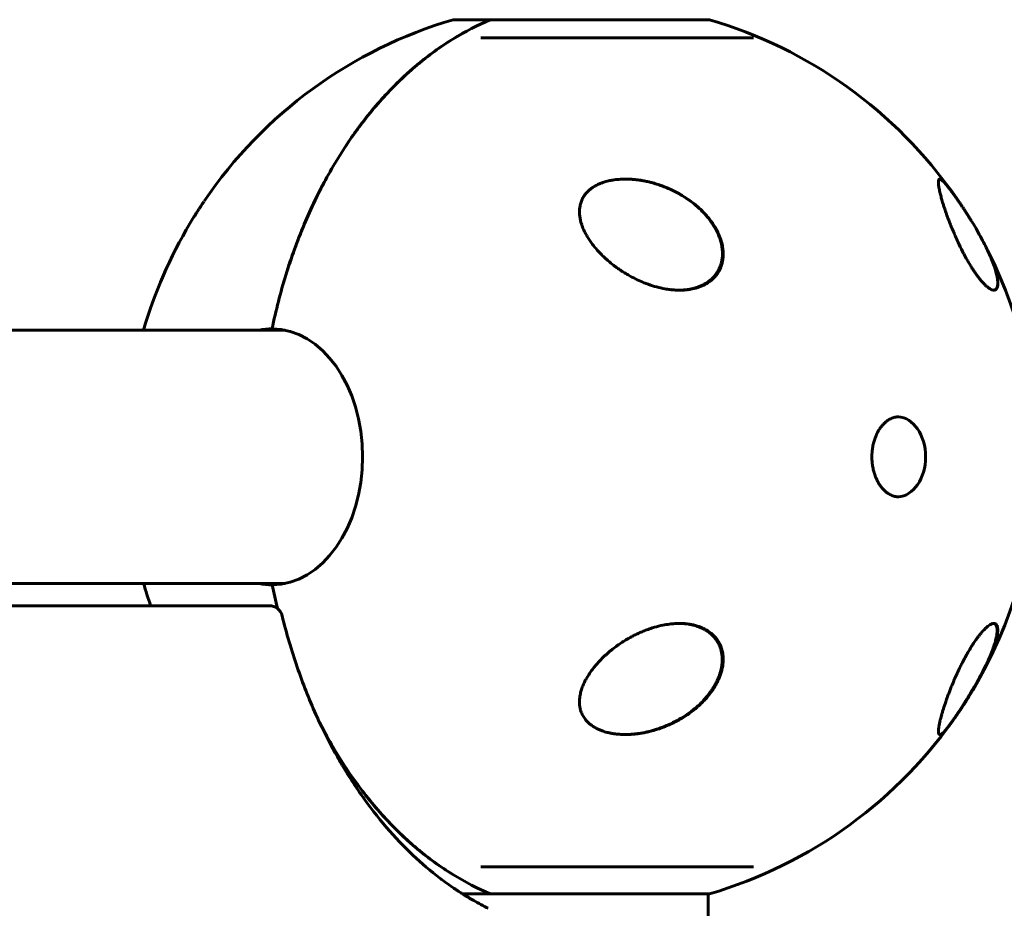
# Model space of a CAD drawing. Units: millimetres. Extents: x -2674 to 3290, y -2164 to 1934.
# Drawn here: x 1456 to 1677, y 332 to 532 of the extents above; entities that cross this region are included whole.
import ezdxf

# ---------------------------------------------------------------- set-up
doc = ezdxf.new("R2010")
doc.units = ezdxf.units.MM
doc.linetypes.add('K5LT_BASIC', pattern=[0])

msp = doc.modelspace()

# ---------------------------------------------------------------- linework, layer by layer
at = {"color": 150, "linetype": 'K5LT_BASIC', "lineweight": 60}
for p, q in [((1561.74, 532.37), (1553.3, 532.37)), ((1610.9, 532.37), (1561.74, 532.37)), ((1602.47, 532.37), (1610.9, 532.37)), ((1620.85, 528.3), (1559.48, 528.3)), ((1515.48, 462.5), (1308.28, 462.5)), ((1515.48, 405.5), (1308.71, 405.5)), ((1511.89, 400.5), (1307.76, 400.5)), ((1620.85, 341.7), (1559.48, 341.7)), ((1555.4, 335.63), (1561.74, 335.63)), ((1561.74, 335.63), (1610.9, 335.63)), ((1610.6, 335.63), (1610.6, 330.5)), ((1610.9, 335.63), (1610.6, 335.63)), ((1610.9, 335.63), (1610.9, 335.63))]:
    msp.add_line(p, q, dxfattribs=at)
for centre, radius, start, end in [((1582.1, 434), 102.5, 106.3184, 145.8767), ((1582.1, 434), 102.5, 34.9201, 73.6816), ((1582.1, 434), 102.5, 149.1837, 163.8562), ((1582.1, 434), 102.5, 329.1837, 26.9421), ((1582.1, 434), 102.5, 196.1438, 199.0764), ((1511.89, 397.5), 3, 13.8991, 90), ((1581.76, 433.51), 102.5, 325.7895, 330.0615), ((1582.1, 434), 102.5, 286.3184, 325.8767)]:
    msp.add_arc(centre, radius, start, end, dxfattribs=at)
for centre, major_axis, ratio, start_param, end_param in [((1669.79, 486.78), (0.171, 0.104), 0.232714, 6.28316, 6.286935), ((1512.54, 434), (0, -28.8), 0.707107, 3.141593, 3.286056), ((1512.54, 434), (0, 28.8), 0.707107, 3.141593, 6.283185), ((1519.05, 434), (0, -29.8), 0.707107, 3.408241, 3.438055), ((1653.17, 434), (0, -9), 0.707107, 0.028953, 3.112639), ((1512.54, 434), (0, -28.8), 0.707107, 6.138722, 6.283185), ((1519.05, 434), (0, -29.8), 0.707107, -0.296463, -0.266648)]:
    msp.add_ellipse(centre, major_axis=major_axis, ratio=ratio, start_param=start_param, end_param=end_param, dxfattribs=at)
for points, knots in [([(1512.54, 462.8), (1513.4, 466.93), (1514.43, 470.97), (1516.25, 476.86), (1516.9, 478.8), (1517.94, 481.67), (1518.29, 482.62), (1519.03, 484.5), (1519.41, 485.43), (1521.34, 490.03), (1523.03, 493.54), (1526.72, 500.25), (1528.7, 503.44), (1531.38, 507.23), (1531.93, 507.97), (1533.03, 509.44), (1533.6, 510.17), (1535.3, 512.3), (1536.47, 513.66), (1540.04, 517.58), (1542.52, 519.97), (1547.69, 524.31), (1550.37, 526.26), (1555.96, 529.7), (1558.82, 531.16), (1561.74, 532.37)], [0, 0, 0, 0, 0.0128559, 0.0128559, 0.0192839, 0.0192839, 0.0224978, 0.0224978, 0.0257118, 0.0257118, 0.0385677, 0.0385677, 0.0514237, 0.0514237, 0.0546376, 0.0546376, 0.0578516, 0.0578516, 0.0642796, 0.0642796, 0.0771355, 0.0771355, 0.0899914, 0.0899914, 0.1028473, 0.1028473, 0.1028473, 0.1028473]), ([(1561.74, 532.37), (1558.81, 531.16), (1555.97, 529.7), (1550.44, 526.3), (1547.76, 524.37), (1543.87, 521.1), (1542.59, 519.95), (1540.7, 518.14), (1540.08, 517.52), (1538.85, 516.25), (1538.24, 515.61), (1535.24, 512.31), (1532.98, 509.49), (1528.73, 503.48), (1526.73, 500.28), (1524.41, 496.05), (1523.95, 495.19), (1523.06, 493.45), (1522.62, 492.57), (1521.33, 489.9), (1520.52, 488.09), (1518.21, 482.57), (1516.84, 478.78), (1514.43, 470.97), (1513.4, 466.94), (1512.54, 462.8)], [0, 0, 0, 0, 0.0127643, 0.0127643, 0.0255285, 0.0255285, 0.0319107, 0.0319107, 0.0351017, 0.0351017, 0.0382928, 0.0382928, 0.051057, 0.051057, 0.0638213, 0.0638213, 0.0670124, 0.0670124, 0.0702034, 0.0702034, 0.0765856, 0.0765856, 0.0893498, 0.0893498, 0.1021141, 0.1021141, 0.1021141, 0.1021141]), ([(1583.19, 484), (1583.01, 484.32), (1582.68, 484.97), (1582.32, 485.85), (1582.04, 486.7), (1581.83, 487.52), (1581.73, 488.22), (1581.69, 488.72), (1581.68, 489.16), (1581.7, 489.75), (1581.78, 490.36), (1581.9, 490.89), (1582.03, 491.31), (1582.19, 491.72), (1582.37, 492.1), (1582.58, 492.48), (1582.84, 492.88), (1583.18, 493.32), (1583.6, 493.77), (1584.08, 494.19), (1584.55, 494.54), (1585.12, 494.9), (1585.75, 495.24), (1586.36, 495.51), (1586.95, 495.73), (1587.71, 495.97), (1588.51, 496.16), (1589.5, 496.34), (1590.57, 496.46), (1591.53, 496.5), (1592.02, 496.5)], [0, 0, 0, 0, 1.780053, 3.484915, 4.579484, 6.166795, 7.646447, 8.115806, 8.719165, 9.886802, 11.10484, 11.874961, 12.626332, 13.357826, 14.069675, 14.767113, 15.498814, 16.469547, 17.475653, 18.485501, 19.509572, 20.203279, 21.638002, 22.794956, 23.202416, 24.474297, 26.338593, 26.831812, 28.862196, 31, 31, 31, 31]), ([(1592.02, 496.5), (1592.14, 496.5), (1592.34, 496.5), (1592.65, 496.49), (1593.27, 496.47), (1594.18, 496.4), (1595.27, 496.26), (1596.29, 496.08), (1597.22, 495.88), (1598.28, 495.61), (1599.33, 495.29), (1600.51, 494.88), (1601.84, 494.34), (1603.18, 493.7), (1604.63, 492.91), (1606.04, 492.02), (1607.21, 491.15), (1608.47, 490.12), (1609.6, 489.05), (1610.6, 487.91), (1611.55, 486.68), (1612.33, 485.48), (1612.99, 484.13), (1613.43, 483.02), (1613.71, 482.08), (1613.89, 481.18), (1613.98, 480.46), (1614.03, 479.68), (1613.99, 478.85), (1613.89, 478.09), (1613.74, 477.45), (1613.55, 476.85), (1613.32, 476.28), (1613, 475.68), (1612.64, 475.12), (1612.23, 474.6), (1611.82, 474.17), (1611.37, 473.76), (1610.93, 473.42), (1610.39, 473.05), (1609.91, 472.78), (1609.3, 472.48), (1608.79, 472.27), (1607.9, 471.97), (1607.01, 471.75), (1605.88, 471.58), (1605.03, 471.51), (1604.44, 471.5), (1604.19, 471.5)], [0, 0, 0, 0, 0.356858, 0.638934, 0.964807, 2.303941, 3.516978, 4.400362, 5.532754, 6.501897, 7.828154, 8.949386, 10.429054, 12.30989, 13.61821, 15.603784, 17.588641, 18.242891, 20.784806, 22.577365, 23.14842, 25.834143, 27.273699, 28.183979, 29.855492, 30.623323, 31.36314, 32.406519, 33.371934, 34.289964, 35.162628, 35.726634, 36.56226, 37.380583, 38.180125, 38.973151, 39.770316, 40.30839, 41.133259, 41.724041, 42.574972, 43.081184, 44.034341, 44.449141, 46.261594, 47.09936, 48.191571, 49, 49, 49, 49]), ([(1592.02, 496.5), (1592.03, 496.5), (1592.04, 496.5), (1592.26, 496.5), (1592.47, 496.5), (1592.74, 496.49), (1592.8, 496.48), (1592.9, 496.48), (1592.96, 496.48), (1593.07, 496.47), (1593.12, 496.47), (1593.28, 496.46), (1593.39, 496.45), (1593.71, 496.43), (1593.92, 496.41), (1594.56, 496.35), (1594.99, 496.29), (1595.91, 496.15), (1596.41, 496.05), (1597.46, 495.82), (1598.01, 495.68), (1599.12, 495.35), (1599.69, 495.16), (1600.86, 494.73), (1601.47, 494.48), (1602.67, 493.94), (1603.27, 493.64), (1604.47, 492.98), (1605.06, 492.61), (1606.24, 491.84), (1606.81, 491.42), (1607.94, 490.52), (1608.48, 490.04), (1609.1, 489.44), (1609.21, 489.33), (1609.64, 488.9), (1609.95, 488.56), (1610.32, 488.13), (1610.39, 488.04), (1610.51, 487.9), (1610.56, 487.84), (1610.63, 487.75), (1610.66, 487.72), (1610.92, 487.39), (1611.14, 487.09), (1611.42, 486.69), (1611.49, 486.59), (1611.62, 486.4), (1611.69, 486.3), (1611.81, 486.1), (1611.87, 486), (1611.99, 485.81), (1612.05, 485.71), (1612.12, 485.59), (1612.13, 485.57), (1612.16, 485.52), (1612.18, 485.49), (1612.21, 485.44), (1612.22, 485.41), (1612.25, 485.36), (1612.26, 485.34), (1612.29, 485.29), (1612.3, 485.27), (1612.33, 485.22), (1612.34, 485.2), (1612.36, 485.15), (1612.38, 485.13), (1612.4, 485.08), (1612.42, 485.05), (1612.45, 484.99), (1612.46, 484.97), (1612.49, 484.91), (1612.5, 484.89), (1612.54, 484.81), (1612.57, 484.76), (1612.62, 484.65), (1612.64, 484.6), (1612.69, 484.5), (1612.72, 484.44), (1612.81, 484.24), (1612.88, 484.08), (1613.01, 483.77), (1613.08, 483.61), (1613.19, 483.3), (1613.25, 483.14), (1613.46, 482.5), (1613.59, 482), (1613.75, 481.11), (1613.81, 480.7), (1613.85, 479.95), (1613.85, 479.6), (1613.82, 478.94), (1613.78, 478.63), (1613.68, 478.03), (1613.62, 477.75), (1613.47, 477.21), (1613.38, 476.95), (1613.18, 476.46), (1613.07, 476.23), (1612.84, 475.79), (1612.71, 475.57), (1612.44, 475.17), (1612.29, 474.97), (1611.99, 474.6), (1611.83, 474.43), (1611.49, 474.09), (1611.31, 473.92), (1610.95, 473.63), (1610.78, 473.5), (1610.58, 473.35), (1610.55, 473.33), (1610.32, 473.17), (1610.1, 473.04), (1609.65, 472.78), (1609.42, 472.66), (1608.94, 472.44), (1608.69, 472.34), (1608.16, 472.15), (1607.89, 472.06), (1607.35, 471.91), (1607.09, 471.84), (1606.82, 471.79)], [0.024704, 0.024704, 0.024704, 0.024704, 0.044591, 0.044591, 0.787854, 0.787854, 0.97367, 0.97367, 1.159486, 1.159486, 1.34453, 1.34453, 1.71462, 1.71462, 2.452623, 2.452623, 3.919923, 3.919923, 5.666412, 5.666412, 7.594449, 7.594449, 9.6584, 9.6584, 11.870043, 11.870043, 14.173362, 14.173362, 16.590393, 16.590393, 19.063384, 19.063384, 21.581363, 21.581363, 22.115045, 22.115045, 23.725585, 23.725585, 24.137215, 24.137215, 24.395526, 24.395526, 24.548845, 24.548845, 25.885847, 25.885847, 26.309259, 26.309259, 26.732672, 26.732672, 27.156084, 27.156084, 27.55541, 27.55541, 27.66149, 27.66149, 27.767571, 27.767571, 27.873652, 27.873652, 27.979733, 27.979733, 28.075434, 28.075434, 28.171135, 28.171135, 28.266836, 28.266836, 28.378854, 28.378854, 28.490872, 28.490872, 28.60289, 28.60289, 28.813358, 28.813358, 29.023826, 29.023826, 29.234294, 29.234294, 29.858814, 29.858814, 30.483333, 30.483333, 31.107852, 31.107852, 32.995173, 32.995173, 34.560194, 34.560194, 35.885066, 35.885066, 37.096178, 37.096178, 38.225195, 38.225195, 39.290544, 39.290544, 40.292193, 40.292193, 41.260252, 41.260252, 42.201517, 42.201517, 43.127556, 43.127556, 44.074647, 44.074647, 44.899826, 44.899826, 45.020358, 45.020358, 45.976145, 45.976145, 46.954992, 46.954992, 47.966558, 47.966558, 49.009062, 49.009062, 50, 50, 50, 50]), ([(1666.07, 484), (1665.87, 484.45), (1665.5, 485.34), (1665.04, 486.47), (1664.62, 487.58), (1664.23, 488.65), (1663.87, 489.68), (1663.59, 490.55), (1663.33, 491.4), (1663.06, 492.33), (1662.84, 493.17), (1662.68, 493.84), (1662.58, 494.37), (1662.5, 494.83), (1662.43, 495.29), (1662.4, 495.72), (1662.41, 496.03), (1662.46, 496.26), (1662.53, 496.41), (1662.63, 496.49), (1662.7, 496.5), (1662.74, 496.5)], [0, 0, 0, 0, 1.321729, 2.665469, 3.572792, 4.948888, 6.364467, 7.336565, 8.328358, 9.86082, 11.435502, 12.492609, 13.54007, 14.569842, 15.571375, 17.013099, 18.332366, 19.141246, 20.280744, 21.329566, 22, 22, 22, 22]), ([(1662.67, 496.49), (1662.67, 496.49), (1662.67, 496.49), (1662.69, 496.49), (1662.72, 496.48), (1662.76, 496.47), (1662.79, 496.46), (1662.85, 496.44), (1662.88, 496.42), (1662.96, 496.39), (1663, 496.36), (1663.09, 496.31), (1663.14, 496.27), (1663.25, 496.18), (1663.31, 496.13), (1663.46, 496), (1663.54, 495.93), (1663.71, 495.75), (1663.81, 495.65), (1664.02, 495.42), (1664.14, 495.29), (1664.38, 495), (1664.51, 494.84), (1664.78, 494.51), (1664.92, 494.33), (1665.21, 493.95), (1665.36, 493.75), (1665.68, 493.32), (1665.84, 493.1), (1666.05, 492.81), (1666.1, 492.74), (1666.27, 492.5), (1666.4, 492.32), (1666.56, 492.1), (1666.59, 492.06), (1666.74, 491.84), (1666.86, 491.66), (1667.02, 491.42), (1667.06, 491.37), (1667.13, 491.26), (1667.17, 491.21), (1667.34, 490.96), (1667.47, 490.76), (1667.73, 490.38), (1667.85, 490.19), (1668, 489.97), (1668.03, 489.93), (1668.09, 489.84), (1668.11, 489.8), (1668.17, 489.72), (1668.2, 489.67), (1668.25, 489.59), (1668.28, 489.55), (1668.33, 489.47), (1668.35, 489.44), (1668.39, 489.38), (1668.41, 489.35), (1668.45, 489.28), (1668.47, 489.25), (1668.52, 489.18), (1668.54, 489.14), (1668.58, 489.08), (1668.6, 489.05), (1668.65, 488.98), (1668.67, 488.95), (1668.71, 488.88), (1668.73, 488.85), (1668.77, 488.78), (1668.8, 488.74), (1668.85, 488.66), (1668.88, 488.62), (1668.93, 488.54), (1668.95, 488.5), (1669, 488.43), (1669.03, 488.39), (1669.12, 488.24), (1669.18, 488.14), (1669.32, 487.92), (1669.38, 487.82), (1669.51, 487.61), (1669.58, 487.5), (1669.67, 487.35), (1669.71, 487.3), (1669.81, 487.13), (1669.88, 487.01), (1669.96, 486.89)], [1.114397, 1.114397, 1.114397, 1.114397, 1.143637, 1.143637, 1.914604, 1.914604, 2.950956, 2.950956, 4.17007, 4.17007, 5.61258, 5.61258, 7.321759, 7.321759, 9.333386, 9.333386, 11.586003, 11.586003, 14.008808, 14.008808, 16.571232, 16.571232, 19.149314, 19.149314, 21.615314, 21.615314, 24.080963, 24.080963, 26.548747, 26.548747, 27.243914, 27.243914, 29.040554, 29.040554, 29.470015, 29.470015, 31.182963, 31.182963, 31.686573, 31.686573, 32.190184, 32.190184, 34.021533, 34.021533, 35.694892, 35.694892, 36.072181, 36.072181, 36.449469, 36.449469, 36.826758, 36.826758, 37.204047, 37.204047, 37.487032, 37.487032, 37.770018, 37.770018, 38.075137, 38.075137, 38.380256, 38.380256, 38.667192, 38.667192, 38.954127, 38.954127, 39.241062, 39.241062, 39.592396, 39.592396, 39.94373, 39.94373, 40.295065, 40.295065, 40.646399, 40.646399, 41.587692, 41.587692, 42.528985, 42.528985, 43.470278, 43.470278, 43.919288, 43.919288, 45, 45, 45, 45]), ([(1662.74, 496.5), (1662.8, 496.5), (1662.96, 496.46), (1663.26, 496.25), (1663.55, 495.98), (1663.85, 495.67), (1664.11, 495.37), (1664.44, 494.97), (1664.63, 494.73), (1664.9, 494.38), (1665.2, 493.98), (1665.58, 493.46), (1665.87, 493.06), (1666.02, 492.85)], [0, 0, 0, 0, 1.952413, 4.530188, 5.904876, 6.623985, 8.774612, 9.122871, 10.141579, 10.787159, 11.708747, 12.876993, 14, 14, 14, 14]), ([(1497.23, 491.48), (1497.1, 491.27), (1496.74, 490.75), (1496.22, 489.95), (1495.6, 488.99), (1494.88, 487.84), (1494.35, 486.97), (1494.05, 486.47)], [0, 0, 0, 0, 1.021961, 2.609634, 3.858474, 5.579745, 8, 8, 8, 8]), ([(1669.96, 486.89), (1670.28, 486.36), (1670.58, 485.85), (1671.22, 484.76), (1671.54, 484.18), (1672.18, 483.01), (1672.5, 482.41), (1673.04, 481.36), (1673.26, 480.9), (1673.53, 480.33), (1673.58, 480.24), (1673.9, 479.54), (1674.15, 478.97), (1674.6, 477.88), (1674.79, 477.36), (1675.12, 476.43), (1675.25, 476), (1675.47, 475.23), (1675.55, 474.88), (1675.67, 474.28), (1675.71, 474.03), (1675.76, 473.57), (1675.77, 473.37), (1675.77, 473.04), (1675.77, 472.9), (1675.74, 472.65), (1675.73, 472.55), (1675.69, 472.37), (1675.67, 472.29), (1675.62, 472.15), (1675.59, 472.09), (1675.54, 471.99), (1675.51, 471.95), (1675.46, 471.86), (1675.43, 471.83), (1675.37, 471.76), (1675.34, 471.74), (1675.28, 471.68), (1675.25, 471.66), (1675.18, 471.62), (1675.15, 471.6), (1675.09, 471.57), (1675.05, 471.56), (1674.98, 471.53), (1674.95, 471.53), (1674.88, 471.51), (1674.86, 471.51), (1674.82, 471.51), (1674.82, 471.51), (1674.81, 471.5)], [0, 0, 0, 0, 2.354172, 2.354172, 5.120012, 5.120012, 8.056468, 8.056468, 10.540474, 10.540474, 11.080415, 11.080415, 14.367195, 14.367195, 17.536367, 17.536367, 20.431302, 20.431302, 23.104369, 23.104369, 25.285375, 25.285375, 27.198475, 27.198475, 28.720502, 28.720502, 29.989905, 29.989905, 31.051588, 31.051588, 31.913117, 31.913117, 32.660387, 32.660387, 33.324635, 33.324635, 33.929243, 33.929243, 34.492964, 34.492964, 35.030239, 35.030239, 35.561029, 35.561029, 36.087848, 36.087848, 36.472454, 36.472454, 36.549272, 36.549272, 36.549272, 36.549272]), ([(1604.19, 471.5), (1603.79, 471.5), (1603.1, 471.53), (1601.98, 471.63), (1600.68, 471.83), (1599.01, 472.21), (1597.46, 472.7), (1595.99, 473.25), (1594.63, 473.85), (1593.27, 474.55), (1592.08, 475.23), (1591.07, 475.87), (1590.08, 476.56), (1588.95, 477.41), (1588.04, 478.18), (1587.16, 478.98), (1586.47, 479.65), (1585.69, 480.49), (1584.97, 481.34), (1584.31, 482.21), (1583.71, 483.09), (1583.35, 483.7), (1583.19, 484)], [0, 0, 0, 0, 1.100485, 1.850274, 3.00742, 4.621816, 6.373477, 7.297526, 8.755858, 10.293673, 11.343706, 12.411239, 13.490524, 14.577824, 16.206625, 16.745816, 17.818377, 18.878556, 19.92833, 20.963769, 21.987311, 23, 23, 23, 23]), ([(1674.9, 471.5), (1674.81, 471.5), (1674.61, 471.53), (1674.27, 471.66), (1673.94, 471.85), (1673.59, 472.09), (1673.28, 472.34), (1672.97, 472.63), (1672.64, 472.96), (1672.31, 473.31), (1671.94, 473.74), (1671.6, 474.17), (1671.21, 474.67), (1670.79, 475.26), (1670.36, 475.89), (1669.89, 476.63), (1669.4, 477.42), (1668.81, 478.42), (1668.29, 479.37), (1667.61, 480.69), (1666.95, 482.04), (1666.38, 483.29), (1666.13, 483.86), (1666.07, 484)], [0, 0, 0, 0, 1.400945, 2.741559, 4.059708, 4.909607, 6.06323, 6.805644, 7.55528, 8.72843, 9.360253, 10.294773, 11.202323, 12.084233, 13.246972, 14.125509, 15.327602, 16.581841, 18.196863, 19.065713, 21.689507, 23.433295, 24, 24, 24, 24]), ([(1606.82, 471.79), (1606.63, 471.75), (1606.44, 471.71), (1606.06, 471.65), (1605.86, 471.62), (1605.67, 471.6), (1605.66, 471.6), (1605.62, 471.6), (1605.57, 471.59), (1605.5, 471.58), (1605.47, 471.58), (1605.42, 471.57), (1605.4, 471.57), (1605.38, 471.57), (1605.36, 471.57), (1605.35, 471.57), (1605.34, 471.57), (1605.33, 471.57), (1605.32, 471.56), (1605.32, 471.56), (1605.31, 471.56), (1605.31, 471.56), (1605.31, 471.56), (1605.3, 471.56), (1605.3, 471.56), (1605.3, 471.56), (1605.3, 471.56), (1605.3, 471.56), (1605.3, 471.56), (1605.3, 471.56), (1605.3, 471.56), (1605.29, 471.56), (1605.29, 471.56), (1605.28, 471.56), (1605.28, 471.56), (1605.26, 471.56), (1605.26, 471.56), (1605.23, 471.56), (1605.21, 471.55), (1605.16, 471.55), (1605.12, 471.55), (1605.01, 471.54), (1604.94, 471.53), (1604.72, 471.52), (1604.58, 471.51), (1604.31, 471.5), (1604.18, 471.5), (1604.05, 471.5)], [0, 0, 0, 0, 5.8, 5.8, 11.6, 11.6, 11.652582, 11.652582, 13.011675, 13.011675, 13.861524, 13.861524, 14.392941, 14.392941, 14.725239, 14.725239, 14.933028, 14.933028, 15.062959, 15.062959, 15.144206, 15.144206, 15.19501, 15.19501, 15.226778, 15.226778, 15.258547, 15.258547, 15.27902, 15.27902, 15.314318, 15.314318, 15.38209, 15.38209, 15.516223, 15.516223, 15.783782, 15.783782, 16.317489, 16.317489, 17.38208, 17.38208, 19.505612, 19.505612, 23.741383, 23.741383, 27.556526, 27.556526, 27.556526, 27.556526]), ([(1675.77, 472.96), (1675.77, 472.7), (1675.72, 472.25), (1675.53, 471.79), (1675.25, 471.55), (1675.02, 471.5), (1674.9, 471.5)], [0, 0, 0, 0, 2.027001, 3.951691, 5.667769, 7, 7, 7, 7]), ([(1513.64, 462.76), (1513.59, 462.76), (1513.55, 462.75), (1513.39, 462.74), (1513.28, 462.73), (1512.73, 462.66), (1512.28, 462.57), (1511.84, 462.5)], [0.4864542, 0.4864542, 0.4864542, 0.4864542, 0.5492608, 0.5492608, 0.6979997, 0.6979997, 1.3048338, 1.3048338, 1.3048338, 1.3048338]), ([(1653.53, 425), (1653.38, 425), (1653.23, 425.01), (1652.93, 425.04), (1652.79, 425.07), (1652.49, 425.13), (1652.34, 425.17), (1652.04, 425.28), (1651.88, 425.34), (1651.58, 425.48), (1651.42, 425.57), (1651.18, 425.71), (1651.1, 425.77), (1650.85, 425.93), (1650.69, 426.05), (1650.38, 426.32), (1650.22, 426.47), (1649.91, 426.79), (1649.75, 426.97), (1649.45, 427.35), (1649.3, 427.56), (1649.01, 428), (1648.87, 428.24), (1648.74, 428.5), (1648.73, 428.5), (1648.62, 428.74), (1648.51, 428.98), (1648.38, 429.24), (1648.37, 429.27), (1648.26, 429.53), (1648.18, 429.77), (1648.07, 430.06), (1648.05, 430.13), (1647.93, 430.51), (1647.84, 430.84), (1647.69, 431.52), (1647.62, 431.87), (1647.53, 432.58), (1647.49, 432.95), (1647.46, 433.56), (1647.45, 433.8), (1647.46, 434.31), (1647.46, 434.58), (1647.51, 435.23), (1647.55, 435.61), (1647.66, 436.34), (1647.73, 436.7), (1647.9, 437.37), (1648, 437.68), (1648.1, 438.01), (1648.1, 438.02), (1648.19, 438.29), (1648.3, 438.54), (1648.42, 438.84), (1648.44, 438.89), (1648.55, 439.13), (1648.64, 439.31), (1648.77, 439.58), (1648.82, 439.66), (1649.01, 439.99), (1649.16, 440.23), (1649.46, 440.67), (1649.62, 440.87), (1649.94, 441.25), (1650.11, 441.42), (1650.43, 441.73), (1650.6, 441.87), (1650.8, 442.02), (1650.83, 442.05), (1650.93, 442.12), (1650.99, 442.17), (1651.19, 442.3), (1651.32, 442.37), (1651.61, 442.53), (1651.77, 442.61), (1652.08, 442.74), (1652.23, 442.79), (1652.54, 442.88), (1652.69, 442.92), (1652.98, 442.97), (1653.12, 442.98), (1653.35, 443), (1653.44, 443), (1653.53, 443)], [0, 0, 0, 0, 0.567538, 0.567538, 1.135075, 1.135075, 1.712339, 1.712339, 2.307121, 2.307121, 2.915545, 2.915545, 3.264929, 3.264929, 3.910989, 3.910989, 4.583165, 4.583165, 5.282495, 5.282495, 6.01149, 6.01149, 6.77081, 6.77081, 6.78415, 6.78415, 7.472905, 7.472905, 7.55523, 7.55523, 8.194619, 8.194619, 8.369023, 8.369023, 9.207158, 9.207158, 10.070711, 10.070711, 10.958982, 10.958982, 11.528086, 11.528086, 12.180887, 12.180887, 13.089881, 13.089881, 13.973851, 13.973851, 14.802756, 14.802756, 14.830273, 14.830273, 15.524444, 15.524444, 15.663568, 15.663568, 16.213089, 16.213089, 16.467539, 16.467539, 17.2461, 17.2461, 17.994011, 17.994011, 18.711422, 18.711422, 19.399835, 19.399835, 19.540323, 19.540323, 19.800338, 19.800338, 20.320368, 20.320368, 20.943357, 20.943357, 21.54481, 21.54481, 22.130226, 22.130226, 22.657478, 22.657478, 23, 23, 23, 23]), ([(1511.84, 405.5), (1511.99, 405.47), (1512.15, 405.44), (1512.71, 405.34), (1513.1, 405.3), (1513.55, 405.25), (1513.59, 405.25), (1513.64, 405.24)], [26.6943724, 26.6943724, 26.6943724, 26.6943724, 26.9120623, 26.9120623, 27.4506999, 27.4506999, 27.5135267, 27.5135267, 27.5135267, 27.5135267]), ([(1514.8, 398.22), (1515.78, 394.28), (1516.91, 390.42), (1519.46, 383.02), (1520.86, 379.47), (1522.67, 375.42), (1522.94, 374.78), (1524.56, 371.59), (1525.82, 368.95), (1527.53, 365.94), (1527.81, 365.4), (1528.71, 363.98), (1529.25, 363.01), (1530.73, 360.7), (1531.64, 359.31), (1534.39, 355.38), (1536.3, 352.92), (1540.2, 348.39), (1542.18, 346.3), (1546.2, 342.5), (1548.22, 340.77), (1550.55, 338.99), (1550.81, 338.79), (1551.64, 338.18), (1552.21, 337.77), (1552.93, 337.27), (1553.07, 337.17), (1553.34, 336.98), (1553.47, 336.89), (1553.62, 336.79), (1553.63, 336.78), (1553.75, 336.7), (1553.86, 336.63), (1554.15, 336.43), (1554.34, 336.31), (1554.82, 336), (1555.11, 335.81), (1555.48, 335.58), (1555.57, 335.52), (1556.39, 335.01), (1557.14, 334.56), (1558.97, 333.52), (1560.06, 332.93), (1561.16, 332.39)], [0, 0, 0, 0, 3.233258, 3.233258, 6.380595, 6.380595, 6.95405, 6.95405, 9.431155, 9.431155, 9.952493, 9.952493, 10.910874, 10.910874, 12.381297, 12.381297, 15.225197, 15.225197, 17.958751, 17.958751, 20.581394, 20.581394, 20.905114, 20.905114, 21.618862, 21.618862, 21.797299, 21.797299, 21.95733, 21.95733, 21.975736, 21.975736, 22.104948, 22.104948, 22.338761, 22.338761, 22.691655, 22.691655, 22.794081, 22.794081, 23.698568, 23.698568, 25, 25, 25, 25]), ([(1583.19, 384), (1583.37, 384.33), (1583.65, 384.81), (1584.07, 385.44), (1584.52, 386.06), (1585.11, 386.83), (1585.9, 387.74), (1586.74, 388.62), (1587.65, 389.48), (1588.62, 390.32), (1589.65, 391.13), (1590.72, 391.9), (1591.86, 392.63), (1592.87, 393.23), (1593.85, 393.75), (1594.76, 394.2), (1595.78, 394.65), (1596.87, 395.09), (1597.8, 395.41), (1599, 395.78), (1600.29, 396.1), (1601.83, 396.35), (1603.09, 396.48), (1603.85, 396.5), (1604.19, 396.5)], [0, 0, 0, 0, 1.178105, 1.769672, 2.365438, 3.567137, 4.785292, 6.01634, 7.266149, 8.531753, 9.813785, 11.103039, 12.390491, 13.736271, 14.504708, 15.591228, 16.654233, 17.694009, 18.966788, 19.470178, 21.307062, 22.774956, 23.977428, 25, 25, 25, 25]), ([(1604.19, 396.5), (1604.31, 396.5), (1604.54, 396.5), (1604.93, 396.48), (1605.4, 396.46), (1606.16, 396.38), (1606.88, 396.27), (1607.73, 396.07), (1608.37, 395.88), (1609.06, 395.62), (1609.62, 395.37), (1610.21, 395.06), (1610.77, 394.7), (1611.33, 394.27), (1611.82, 393.83), (1612.29, 393.33), (1612.67, 392.83), (1612.95, 392.39), (1613.16, 392.02), (1613.37, 391.58), (1613.59, 391.04), (1613.77, 390.42), (1613.89, 389.86), (1613.96, 389.39), (1614.01, 388.81), (1614.02, 388.25), (1613.98, 387.48), (1613.89, 386.81), (1613.72, 385.99), (1613.43, 384.94), (1613.03, 383.94), (1612.59, 383.08), (1612.19, 382.35), (1611.55, 381.32), (1610.63, 380.12), (1609.49, 378.85), (1608.54, 377.96), (1607.54, 377.11), (1606.72, 376.48), (1605.59, 375.69), (1604.44, 374.98), (1603.16, 374.29), (1601.77, 373.63), (1600.55, 373.13), (1599.26, 372.68), (1598.18, 372.36), (1596.96, 372.06), (1595.98, 371.86), (1595.04, 371.71), (1594.14, 371.6), (1593.14, 371.52), (1592.44, 371.5), (1592.02, 371.5)], [0, 0, 0, 0, 0.399057, 0.806155, 1.37308, 2.023109, 3.498965, 3.978964, 5.133646, 5.942636, 6.670284, 7.405011, 8.450279, 9.174084, 10.090016, 10.979516, 11.843889, 12.509416, 13.01729, 13.52737, 14.395, 15.324405, 16.045114, 16.608347, 17.178408, 18.277983, 18.771403, 20.083103, 20.8438, 21.88791, 24.112172, 24.78357, 25.383004, 27.094955, 29.114763, 30.724122, 33.031108, 33.63717, 35.231227, 36.603858, 38.380716, 39.811808, 41.569699, 43.609298, 44.272271, 46.199147, 47.399275, 48.528333, 49.598258, 50.620738, 51.594928, 53, 53, 53, 53]), ([(1604.1, 396.5), (1604.29, 396.5), (1604.49, 396.49), (1604.81, 396.48), (1604.94, 396.47), (1605.11, 396.46), (1605.15, 396.46), (1605.21, 396.45), (1605.23, 396.45), (1605.26, 396.45), (1605.29, 396.45), (1605.32, 396.44), (1605.33, 396.44), (1605.34, 396.44), (1605.34, 396.44), (1605.36, 396.44), (1605.36, 396.44), (1605.38, 396.44), (1605.39, 396.44), (1605.43, 396.43), (1605.45, 396.43), (1605.53, 396.42), (1605.58, 396.42), (1605.72, 396.4), (1605.82, 396.39), (1606.1, 396.35), (1606.29, 396.33), (1606.8, 396.24), (1607.11, 396.17), (1607.7, 396.02), (1607.98, 395.94), (1608.52, 395.75), (1608.78, 395.65), (1609.28, 395.43), (1609.52, 395.31), (1609.97, 395.06), (1610.2, 394.93), (1610.47, 394.74), (1610.54, 394.7), (1610.74, 394.55), (1610.88, 394.45), (1611.2, 394.2), (1611.38, 394.04), (1611.72, 393.7), (1611.88, 393.53), (1612.19, 393.17), (1612.33, 392.98), (1612.6, 392.6), (1612.72, 392.4), (1612.95, 391.99), (1613.06, 391.77), (1613.25, 391.32), (1613.34, 391.08), (1613.5, 390.58), (1613.57, 390.33), (1613.68, 389.79), (1613.72, 389.51), (1613.78, 388.93), (1613.79, 388.62), (1613.79, 387.97), (1613.76, 387.63), (1613.7, 387.05), (1613.66, 386.82), (1613.62, 386.59)], [0.193634, 0.193634, 0.193634, 0.193634, 1.371222, 1.371222, 2.159085, 2.159085, 2.432915, 2.432915, 2.518046, 2.518046, 2.669004, 2.669004, 2.706744, 2.706744, 2.744483, 2.744483, 2.781929, 2.781929, 2.856821, 2.856821, 3.006458, 3.006458, 3.305437, 3.305437, 3.902809, 3.902809, 5.096378, 5.096378, 7.06685, 7.06685, 8.932585, 8.932585, 10.713246, 10.713246, 12.414578, 12.414578, 14.091134, 14.091134, 14.608666, 14.608666, 15.733004, 15.733004, 17.334747, 17.334747, 18.920903, 18.920903, 20.513348, 20.513348, 22.093802, 22.093802, 23.739444, 23.739444, 25.461134, 25.461134, 27.248848, 27.248848, 29.134828, 29.134828, 31.20735, 31.20735, 33.445116, 33.445116, 35, 35, 35, 35]), ([(1666.07, 384), (1666.25, 384.41), (1666.66, 385.34), (1667.26, 386.6), (1667.86, 387.81), (1668.41, 388.85), (1669.01, 389.92), (1669.59, 390.9), (1670.21, 391.88), (1670.77, 392.71), (1671.27, 393.41), (1671.68, 393.94), (1672.07, 394.4), (1672.44, 394.82), (1672.82, 395.22), (1673.12, 395.51), (1673.45, 395.8), (1673.81, 396.08), (1674.23, 396.33), (1674.61, 396.47), (1674.81, 396.5), (1674.9, 396.5)], [0, 0, 0, 0, 1.542213, 3.402445, 4.474291, 5.837734, 7.13093, 8.349676, 9.50917, 10.999471, 11.881388, 12.717799, 13.649602, 14.434719, 15.275177, 16.38018, 16.772388, 17.880094, 19.457692, 20.727636, 22, 22, 22, 22]), ([(1674.9, 396.5), (1675, 396.5), (1675.15, 396.47), (1675.35, 396.37), (1675.54, 396.17), (1675.71, 395.79), (1675.77, 395.3), (1675.77, 394.75), (1675.71, 394.18), (1675.59, 393.48), (1675.4, 392.7), (1675.19, 391.97), (1674.95, 391.27), (1674.74, 390.69), (1674.46, 389.96), (1674.13, 389.16), (1673.75, 388.29), (1673.31, 387.34), (1672.84, 386.38), (1672.23, 385.21), (1671.69, 384.2), (1671.07, 383.1), (1670.6, 382.27), (1670.25, 381.69), (1670.11, 381.46)], [0, 0, 0, 0, 1.068303, 1.796157, 2.919431, 4.486552, 6.187049, 7.084182, 8.499939, 9.824636, 11.01199, 12.578108, 13.288767, 14.183309, 15.079744, 16.326641, 17.373746, 18.388409, 19.844451, 20.749718, 22.414018, 23.19369, 24.29463, 25, 25, 25, 25]), ([(1674.76, 396.49), (1674.76, 396.49), (1674.76, 396.49), (1674.78, 396.49), (1674.79, 396.48), (1674.83, 396.48), (1674.86, 396.47), (1674.91, 396.45), (1674.95, 396.44), (1675.01, 396.41), (1675.04, 396.39), (1675.1, 396.36), (1675.13, 396.34), (1675.19, 396.29), (1675.21, 396.27), (1675.27, 396.21), (1675.29, 396.18), (1675.34, 396.12), (1675.37, 396.08), (1675.41, 396), (1675.44, 395.96), (1675.48, 395.86), (1675.5, 395.8), (1675.54, 395.68), (1675.55, 395.61), (1675.58, 395.46), (1675.6, 395.37), (1675.62, 395.17), (1675.62, 395.06), (1675.62, 394.8), (1675.62, 394.65), (1675.59, 394.32), (1675.57, 394.13), (1675.51, 393.7), (1675.46, 393.45), (1675.33, 392.89), (1675.25, 392.57), (1675.04, 391.86), (1674.91, 391.45), (1674.6, 390.58), (1674.42, 390.1), (1674.01, 389.08), (1673.77, 388.53), (1673.24, 387.38), (1672.96, 386.78), (1672.34, 385.56), (1672.01, 384.92), (1671.36, 383.72), (1671.04, 383.15), (1670.68, 382.52), (1670.65, 382.47), (1670.62, 382.42)], [0.740263, 0.740263, 0.740263, 0.740263, 0.786201, 0.786201, 0.986259, 0.986259, 1.386375, 1.386375, 1.931871, 1.931871, 2.472333, 2.472333, 3.025135, 3.025135, 3.606576, 3.606576, 4.227568, 4.227568, 4.901298, 4.901298, 5.642105, 5.642105, 6.481163, 6.481163, 7.439801, 7.439801, 8.58307, 8.58307, 9.892466, 9.892466, 11.467088, 11.467088, 13.265378, 13.265378, 15.450609, 15.450609, 17.903187, 17.903187, 20.793726, 20.793726, 23.881471, 23.881471, 27.208772, 27.208772, 30.486043, 30.486043, 33.82604, 33.82604, 36.647301, 36.647301, 36.898624, 36.898624, 36.898624, 36.898624]), ([(1613.62, 386.59), (1613.61, 386.56), (1613.61, 386.53), (1613.6, 386.47), (1613.59, 386.44), (1613.57, 386.35), (1613.56, 386.3), (1613.52, 386.12), (1613.49, 386.01), (1613.41, 385.66), (1613.34, 385.43), (1613.12, 384.74), (1612.94, 384.29), (1612.69, 383.71), (1612.62, 383.58), (1612.54, 383.41), (1612.52, 383.36), (1612.47, 383.27), (1612.45, 383.23), (1612.4, 383.14), (1612.38, 383.1), (1612.34, 383.01), (1612.31, 382.96), (1612.27, 382.89), (1612.26, 382.87), (1612.23, 382.82), (1612.22, 382.79), (1612.19, 382.74), (1612.18, 382.71), (1612.15, 382.67), (1612.14, 382.64), (1612.11, 382.6), (1612.1, 382.57), (1612.07, 382.53), (1612.06, 382.51), (1612.03, 382.46), (1612.01, 382.43), (1611.98, 382.37), (1611.96, 382.34), (1611.93, 382.29), (1611.91, 382.26), (1611.87, 382.19), (1611.84, 382.15), (1611.79, 382.06), (1611.77, 382.02), (1611.69, 381.9), (1611.64, 381.82), (1611.53, 381.66), (1611.48, 381.58), (1611.3, 381.31), (1611.17, 381.13), (1610.9, 380.76), (1610.75, 380.57), (1610.59, 380.37), (1610.58, 380.35), (1610.47, 380.22), (1610.37, 380.1), (1610.08, 379.75), (1609.87, 379.52), (1609.24, 378.83), (1608.79, 378.39), (1607.97, 377.65), (1607.6, 377.34), (1606.67, 376.59), (1606.09, 376.17), (1604.9, 375.38), (1604.28, 375.01), (1603.02, 374.32), (1602.39, 374.01), (1601.14, 373.45), (1600.53, 373.2), (1599.31, 372.76), (1598.7, 372.57), (1597.54, 372.24), (1596.98, 372.1), (1595.87, 371.87), (1595.33, 371.78), (1594.57, 371.67), (1594.35, 371.65), (1593.9, 371.6), (1593.67, 371.58), (1593.39, 371.56), (1593.33, 371.55), (1593.22, 371.55), (1593.18, 371.54), (1593.13, 371.54), (1593.11, 371.54), (1593.09, 371.54), (1593.09, 371.54), (1593.08, 371.54), (1593.08, 371.54), (1593.07, 371.54), (1593.07, 371.54), (1593.05, 371.53), (1593.05, 371.53), (1593.03, 371.53), (1593.01, 371.53), (1592.97, 371.53), (1592.94, 371.53), (1592.86, 371.52), (1592.8, 371.52), (1592.64, 371.51), (1592.53, 371.51), (1592.26, 371.5), (1592.11, 371.5), (1591.95, 371.5)], [0, 0, 0, 0, 0.152338, 0.152338, 0.304675, 0.304675, 0.60935, 0.60935, 1.2187, 1.2187, 2.437401, 2.437401, 4.874802, 4.874802, 5.596102, 5.596102, 5.843267, 5.843267, 6.090432, 6.090432, 6.337597, 6.337597, 6.584762, 6.584762, 6.729653, 6.729653, 6.874543, 6.874543, 7.019434, 7.019434, 7.14888, 7.14888, 7.278326, 7.278326, 7.407772, 7.407772, 7.569111, 7.569111, 7.730449, 7.730449, 7.891788, 7.891788, 8.133654, 8.133654, 8.375521, 8.375521, 8.846381, 8.846381, 9.317242, 9.317242, 10.409263, 10.409263, 11.562941, 11.562941, 11.658894, 11.658894, 12.400879, 12.400879, 13.88485, 13.88485, 16.852791, 16.852791, 19.137125, 19.137125, 22.511787, 22.511787, 25.89873, 25.89873, 29.18941, 29.18941, 32.251095, 32.251095, 35.216988, 35.216988, 37.898358, 37.898358, 40.44829, 40.44829, 41.478889, 41.478889, 42.545699, 42.545699, 42.827747, 42.827747, 43.021914, 43.021914, 43.092218, 43.092218, 43.109794, 43.109794, 43.12737, 43.12737, 43.14396, 43.14396, 43.176645, 43.176645, 43.241769, 43.241769, 43.371893, 43.371893, 43.632081, 43.632081, 44.152332, 44.152332, 44.870927, 44.870927, 44.870927, 44.870927]), ([(1592.02, 371.5), (1591.58, 371.5), (1590.9, 371.52), (1589.95, 371.61), (1589.2, 371.71), (1588.3, 371.88), (1587.52, 372.08), (1586.72, 372.35), (1586.04, 372.62), (1585.39, 372.94), (1584.86, 373.25), (1584.39, 373.58), (1583.9, 373.96), (1583.43, 374.41), (1583.03, 374.86), (1582.7, 375.32), (1582.42, 375.79), (1582.19, 376.27), (1582.02, 376.71), (1581.86, 377.24), (1581.75, 377.79), (1581.67, 378.61), (1581.68, 379.32), (1581.76, 379.96), (1581.83, 380.42), (1581.97, 381.06), (1582.17, 381.73), (1582.46, 382.52), (1582.78, 383.23), (1583.06, 383.77), (1583.19, 384)], [0, 0, 0, 0, 1.920168, 2.916586, 4.142041, 5.248203, 6.891239, 7.724064, 8.979239, 10.215121, 11.017671, 11.799073, 12.909001, 13.938097, 14.91203, 15.832014, 16.727822, 17.624277, 18.52502, 19.131612, 20.391051, 21.407493, 23.296416, 23.986793, 24.6864, 25.623694, 27.258666, 28.082363, 29.741319, 31, 31, 31, 31]), ([(1662.74, 371.5), (1662.71, 371.5), (1662.65, 371.51), (1662.55, 371.56), (1662.47, 371.7), (1662.43, 371.89), (1662.41, 372.11), (1662.41, 372.41), (1662.44, 372.79), (1662.51, 373.24), (1662.61, 373.79), (1662.74, 374.41), (1662.92, 375.13), (1663.1, 375.82), (1663.3, 376.51), (1663.6, 377.49), (1663.99, 378.66), (1664.43, 379.92), (1664.8, 380.91), (1665.14, 381.77), (1665.55, 382.79), (1665.87, 383.54), (1666.07, 384)], [0, 0, 0, 0, 0.533511, 1.464588, 2.699114, 3.666855, 4.607121, 5.513871, 6.831875, 8.037324, 8.994611, 10.549489, 11.804194, 12.89023, 13.976618, 15.054227, 17.156725, 18.676822, 19.667079, 20.640945, 21.596777, 23, 23, 23, 23]), ([(1666.42, 375.72), (1666.48, 375.82), (1666.61, 376), (1666.78, 376.26), (1666.94, 376.49), (1667.07, 376.7), (1667.21, 376.91), (1667.37, 377.14), (1667.52, 377.38), (1667.67, 377.6), (1667.81, 377.83), (1667.97, 378.07), (1668.2, 378.42), (1668.43, 378.78), (1668.66, 379.16), (1668.84, 379.44), (1669, 379.7), (1669.14, 379.94), (1669.28, 380.16), (1669.42, 380.39), (1669.55, 380.6), (1669.68, 380.82), (1669.82, 381.06), (1669.99, 381.33), (1670.16, 381.63), (1670.33, 381.92), (1670.47, 382.16), (1670.55, 382.3), (1670.59, 382.36)], [0, 0, 0, 0, 1.396248, 2.6332, 3.665987, 4.53316, 5.445505, 6.529589, 7.595635, 8.58492, 9.415744, 10.594367, 11.754734, 13.942194, 15.226254, 16.529968, 17.599292, 18.522465, 19.508821, 20.497224, 21.392741, 22.253013, 23.294464, 24.488397, 25.786898, 27.164374, 28.235408, 29, 29, 29, 29]), ([(1670.11, 381.46), (1670.02, 381.3), (1669.74, 380.83), (1669.23, 380), (1668.74, 379.23), (1668.25, 378.46), (1667.7, 377.61), (1667.22, 376.88), (1666.93, 376.46)], [0, 0, 0, 0, 0.885551, 2.498809, 4.433692, 4.974505, 6.590343, 9, 9, 9, 9]), ([(1666.42, 375.72), (1666.41, 375.72), (1666.41, 375.71), (1666.24, 375.46), (1666.08, 375.23), (1665.76, 374.77), (1665.6, 374.55), (1665.3, 374.13), (1665.16, 373.94), (1664.88, 373.57), (1664.75, 373.39), (1664.49, 373.07), (1664.37, 372.92), (1664.14, 372.64), (1664.03, 372.51), (1663.91, 372.37), (1663.88, 372.34), (1663.82, 372.27), (1663.79, 372.23), (1663.73, 372.17), (1663.71, 372.15), (1663.67, 372.12), (1663.66, 372.1), (1663.64, 372.08), (1663.63, 372.08), (1663.62, 372.06), (1663.62, 372.06), (1663.61, 372.06), (1663.61, 372.06), (1663.61, 372.05), (1663.61, 372.05), (1663.61, 372.05), (1663.61, 372.05), (1663.61, 372.05), (1663.61, 372.05), (1663.61, 372.05), (1663.61, 372.05), (1663.61, 372.05), (1663.61, 372.05), (1663.6, 372.05), (1663.6, 372.05), (1663.6, 372.04), (1663.6, 372.04), (1663.59, 372.03), (1663.58, 372.03), (1663.56, 372.01), (1663.55, 372), (1663.52, 371.97), (1663.5, 371.94), (1663.46, 371.91), (1663.44, 371.89), (1663.41, 371.87)], [0.90986, 0.90986, 0.90986, 0.90986, 0.967041, 0.967041, 5.133523, 5.133523, 9.373503, 9.373503, 13.577593, 13.577593, 17.802031, 17.802031, 22.189362, 22.189362, 26.616836, 26.616836, 27.674665, 27.674665, 29.307549, 29.307549, 30.315441, 30.315441, 30.937558, 30.937558, 31.337129, 31.337129, 31.506688, 31.506688, 31.549078, 31.549078, 31.559675, 31.559675, 31.570272, 31.570272, 31.579769, 31.579769, 31.598211, 31.598211, 31.634821, 31.634821, 31.707902, 31.707902, 31.853789, 31.853789, 32.145012, 32.145012, 32.726359, 32.726359, 33.886849, 33.886849, 35, 35, 35, 35]), ([(1666.93, 376.46), (1666.74, 376.18), (1666.45, 375.76), (1666.18, 375.37), (1666.08, 375.23)], [0, 0, 0, 0, 3.303101, 5, 5, 5, 5]), ([(1561.74, 335.63), (1558.81, 336.84), (1555.97, 338.3), (1550.44, 341.7), (1547.76, 343.63), (1543.87, 346.9), (1542.59, 348.05), (1540.7, 349.86), (1540.08, 350.48), (1538.85, 351.75), (1538.24, 352.39), (1535.24, 355.69), (1532.98, 358.51), (1528.73, 364.52), (1526.73, 367.72), (1524.41, 371.95), (1523.95, 372.81), (1523.42, 373.85), (1523.33, 374.02), (1523.24, 374.19)], [0, 0, 0, 0, 0.01276426, 0.01276426, 0.02552852, 0.02552852, 0.03191066, 0.03191066, 0.03510172, 0.03510172, 0.03829279, 0.03829279, 0.05105705, 0.05105705, 0.06382131, 0.06382131, 0.06701238, 0.06701238, 0.06763783, 0.06763783, 0.06763783, 0.06763783]), ([(1523.25, 374.18), (1523.78, 373.14), (1526.12, 368.72), (1528.7, 364.56), (1531.38, 360.77), (1531.93, 360.03), (1533.03, 358.56), (1533.6, 357.83), (1535.3, 355.7), (1536.47, 354.34), (1540.04, 350.42), (1542.52, 348.03), (1547.69, 343.69), (1550.37, 341.74), (1555.96, 338.3), (1558.82, 336.84), (1561.74, 335.63)], [0.03469319, 0.03469319, 0.03469319, 0.03469319, 0.03856774, 0.05142365, 0.05142365, 0.05463763, 0.05463763, 0.05785161, 0.05785161, 0.06427956, 0.06427956, 0.07713548, 0.07713548, 0.08999139, 0.08999139, 0.1028473, 0.1028473, 0.1028473, 0.1028473]), ([(1663.41, 371.87), (1663.36, 371.82), (1663.31, 371.78), (1663.21, 371.7), (1663.17, 371.67), (1663.08, 371.61), (1663.03, 371.59), (1662.96, 371.55), (1662.92, 371.54), (1662.86, 371.52), (1662.83, 371.51), (1662.81, 371.51), (1662.8, 371.51), (1662.79, 371.51), (1662.78, 371.5), (1662.76, 371.5), (1662.76, 371.5), (1662.75, 371.5), (1662.75, 371.5), (1662.74, 371.5), (1662.74, 371.5), (1662.74, 371.5), (1662.74, 371.5), (1662.74, 371.5), (1662.74, 371.5), (1662.73, 371.5), (1662.73, 371.5), (1662.73, 371.5), (1662.73, 371.5), (1662.73, 371.5), (1662.73, 371.5), (1662.73, 371.5), (1662.73, 371.5), (1662.73, 371.5), (1662.73, 371.5), (1662.73, 371.5), (1662.73, 371.5), (1662.73, 371.5), (1662.73, 371.5), (1662.73, 371.5)], [0, 0, 0, 0, 6.2, 6.2, 12.4, 12.4, 18.267686, 18.267686, 22.968821, 22.968821, 26.840569, 26.840569, 26.927903, 26.927903, 28.449268, 28.449268, 29.247339, 29.247339, 29.665988, 29.665988, 29.885601, 29.885601, 30.000804, 30.000804, 30.061237, 30.061237, 30.092939, 30.092939, 30.124641, 30.124641, 30.148254, 30.148254, 30.176317, 30.176317, 30.231073, 30.231073, 30.339902, 30.339902, 30.450036, 30.450036, 30.450036, 30.450036])]:
    msp.add_open_spline(points, degree=3, knots=knots, dxfattribs=at)
for points in [[(1513.77, 399.84), (1513.33, 401.6), (1512.92, 403.39), (1512.54, 405.2)], [(1512.54, 405.2), (1512.92, 403.39), (1513.33, 401.6), (1513.77, 399.83)]]:
    msp.add_open_spline(points, degree=3, dxfattribs=at)

doc.saveas('drawing.dxf')
